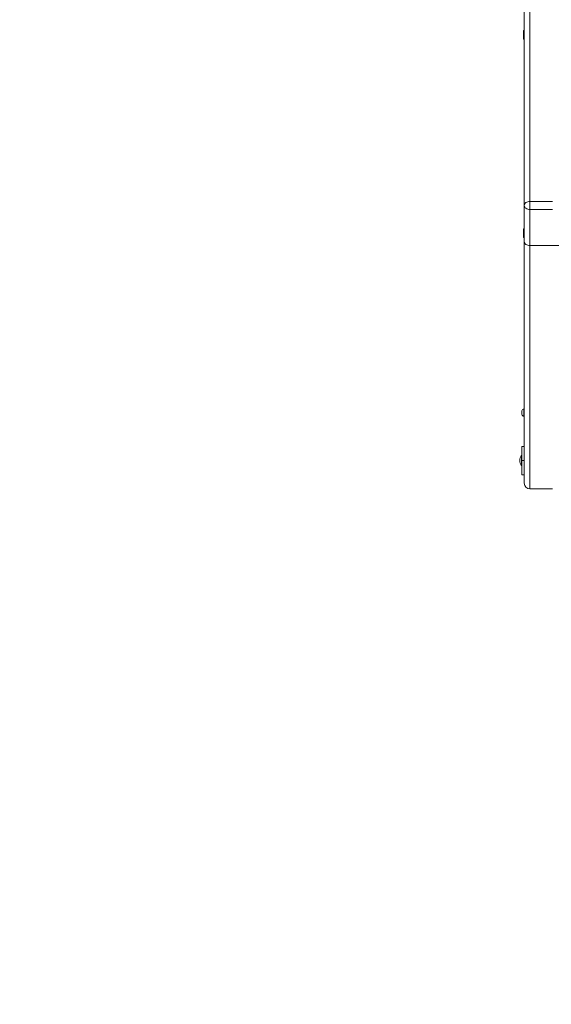
# Model space of a CAD drawing. Units: millimetres. Extents: x 8291 to 20022, y 1366 to 18369.
# Drawn here: x 14898 to 15836, y 5207 to 6944 of the extents above; entities that cross this region are included whole.
import ezdxf

# ---------------------------------------------------------------- set-up
doc = ezdxf.new("R2010")
doc.units = ezdxf.units.MM
doc.header["$LTSCALE"] = 100
doc.linetypes.add('PHANTOM', pattern=[12.7, 6.35, -1.27, 1.27, -1.27, 1.27, -1.27])
doc.styles.add('SLDTEXTSTYLE0', font='TXT', dxfattribs={"width": 0.663})
doc.dimstyles.new('SLDDIMSTYLE2', dxfattribs={"dimtxt": 244.60178, "dimasz": 200, "dimexe": 0, "dimexo": 0.0625, "dimgap": 61.150445, "dimtad": 2, "dimdec": 0, "dimrnd": 1e-09, "dimzin": 12, "dimdsep": 46, "dimtxsty": 'SLDTEXTSTYLE0', "dimsah": 1, "dimcen": 0.09, "dimadec": 0, "dimazin": 3, "dimtfac": 1, "dimtofl": 0, "dimtmove": 0, "dimatfit": 3, "dimfxl": 0, "dimfrac": 2, "dimtolj": 1, "dimtzin": 12, "dimarcsym": 0})

# ---------------------------------------------------------------- blocks, each defined once
blk = doc.blocks.new('_D_17')
at = {"color": 7, "linetype": 'Continuous', "lineweight": 18}
for p, q in [((10682.8, 7880.3), (10682.8, 1386.5)), ((20022.4, 4221.5), (20022.4, 1386.5)), ((20022.4, 1396.5), (10682.8, 1396.5))]:
    blk.add_line(p, q, dxfattribs=at)
for points in [[(10682.8, 1396.5), (10882.8, 1366.5), (10882.8, 1426.5)], [(20022.4, 1396.5), (19822.4, 1426.5), (19822.4, 1366.5)]]:
    blk.add_solid(points, dxfattribs=at)
at = {"color": 7, "linetype": 'Continuous', "lineweight": 18, "insert": (14999.8, 1737.5), "char_height": 264.58, "attachment_point": 1, "style": 'SLDTEXTSTYLE0'}
blk.add_mtext('9340', dxfattribs=at)
blk = doc.blocks.new('_D_18')
at = {"color": 7, "linetype": 'Continuous', "lineweight": 18}
for p, q in [((12178.8, 7886.7), (12178.8, 2205.1)), ((18369.2, 4872.7), (18369.2, 2205.1)), ((12178.8, 2215.1), (18369.2, 2215.1))]:
    blk.add_line(p, q, dxfattribs=at)
for points in [[(12178.8, 2215.1), (12378.8, 2185.1), (12378.8, 2245.1)], [(18369.2, 2215.1), (18169.2, 2245.1), (18169.2, 2185.1)]]:
    blk.add_solid(points, dxfattribs=at)
at = {"color": 7, "linetype": 'Continuous', "lineweight": 18, "insert": (14921.2, 2556.1), "char_height": 264.58, "attachment_point": 1, "style": 'SLDTEXTSTYLE0'}
blk.add_mtext('6190', dxfattribs=at)
blk = doc.blocks.new('_D_19')
at = {"color": 7, "linetype": 'Continuous', "lineweight": 18}
for p, q in [((15261.5, 10279), (9469.7, 10279)), ((9479.7, 10279), (9479.7, 4535.7)), ((18011.7, 4535.7), (9469.7, 4535.7))]:
    blk.add_line(p, q, dxfattribs=at)
for points in [[(9479.7, 10279), (9449.7, 10079), (9509.7, 10079)], [(9479.7, 4535.7), (9509.7, 4735.7), (9449.7, 4735.7)]]:
    blk.add_solid(points, dxfattribs=at)
at = {"color": 7, "linetype": 'Continuous', "lineweight": 18, "insert": (9138.7, 7054.5), "char_height": 264.58, "attachment_point": 1, "rotation": 90, "style": 'SLDTEXTSTYLE0'}
blk.add_mtext('5743', dxfattribs=at)

msp = doc.modelspace()

# ---------------------------------------------------------------- linework, layer by layer
at = {"color": 7, "linetype": 'Continuous', "lineweight": 18}
for p, q in [((15787.8, 6616.2), (15787.8, 7106.1)), ((15786.8, 6924.8), (15786.3, 6924.3)), ((15786.3, 6917.3), (15786.3, 6924.3)), ((15786.3, 6910.3), (15786.3, 6917.3)), ((15786.8, 6924.8), (15786.8, 6924.8)), ((15786.8, 6924.8), (15786.8, 6917.3)), ((15786.8, 6917.3), (15786.8, 6909.8)), ((15786.3, 6910.3), (15786.8, 6909.8)), ((15786.8, 6909.8), (15786.8, 6909.8)), ((15787.8, 6552.5), (15787.8, 6616.2)), ((15786.8, 6574.8), (15786.3, 6574.3)), ((15786.3, 6567.3), (15786.3, 6574.3)), ((15786.3, 6560.3), (15786.3, 6567.3)), ((15786.8, 6574.8), (15786.8, 6574.8)), ((15786.8, 6574.8), (15786.8, 6567.3)), ((15786.8, 6567.3), (15786.8, 6559.8)), ((15786.3, 6560.3), (15786.8, 6559.8)), ((15786.8, 6559.8), (15786.8, 6559.8)), ((15787.8, 6126.3), (15787.8, 6552.5)), ((15797.8, 6545.5), (15837.8, 6545.5)), ((15877.8, 6545.5), (15797.8, 6545.5)), ((15783.4, 6247.8), (15783.4, 6253.8)), ((15786.8, 6257.8), (15786.8, 6257.8)), ((15786.8, 6243.8), (15786.8, 6257.8)), ((15786.8, 6243.8), (15787.8, 6243.8)), ((15783.8, 6191.3), (15787.8, 6191.3)), ((15783.8, 6166.3), (15783.8, 6191.3)), ((15783.1, 6175.3), (15783.1, 6175.3)), ((15783.1, 6157.3), (15783.1, 6175.3)), ((15783.8, 6141.3), (15783.8, 6166.3)), ((15783.1, 6157.3), (15783.8, 6157.3)), ((15787.8, 6141.3), (15783.8, 6141.3)), ((15797.8, 6116.3), (15837.8, 6116.3))]:
    msp.add_line(p, q, dxfattribs=at)
at = {"color": 7, "linetype": 'PHANTOM', "lineweight": 18}
for p, q in [((15797.8, 7116.1), (15797.8, 6623.2)), ((15797.8, 6609.1), (15797.8, 6623.2)), ((15797.8, 6623.2), (15837.8, 6623.2)), ((15837.8, 6609.1), (15797.8, 6609.1)), ((15797.8, 6609.1), (15797.8, 6545.5)), ((15797.8, 6545.5), (15797.8, 6116.3)), ((15787.3, 6166.3), (15783.8, 6166.3))]:
    msp.add_line(p, q, dxfattribs=at)
at = {"color": 7, "linetype": 'PHANTOM', "lineweight": 18, "flags": 128}
for points in [[(15787.8, 6616.2), (15788, 6617.6), (15788.6, 6618.9), (15789.5, 6620.1), (15790.7, 6621.2), (15792.2, 6622.1), (15794, 6622.7), (15795.9, 6623.1), (15797.8, 6623.2)], [(15797.8, 6609.1), (15795.9, 6609.2), (15794, 6609.6), (15792.2, 6610.3), (15790.7, 6611.2), (15789.5, 6612.2), (15788.6, 6613.5), (15788, 6614.8), (15787.8, 6616.2)]]:
    msp.add_lwpolyline(points, dxfattribs=at)
at = {"color": 7, "linetype": 'Continuous', "lineweight": 18, "flags": 128}
for points in [[(15797.8, 6545.5), (15795.9, 6545.6), (15794, 6546), (15792.2, 6546.7), (15790.7, 6547.5), (15789.5, 6548.6), (15788.6, 6549.8), (15788, 6551.2), (15787.8, 6552.5)], [(15787.8, 6552.5), (15788, 6551.2), (15788.6, 6549.8), (15789.5, 6548.6), (15790.7, 6547.5), (15792.2, 6546.7), (15794, 6546), (15795.9, 6545.6), (15797.8, 6545.5)]]:
    msp.add_lwpolyline(points, dxfattribs=at)
at = {"color": 7, "linetype": 'Continuous', "lineweight": 18}
for centre, radius, start, end in [((15791, 6250.8), 8.15, 120.8574, 158.4135), ((15791, 6250.8), 8.15, 201.5865, 239.1426), ((15793.8, 6166.3), 14, 139.9948, 220.0052), ((15801.3, 6166.3), 14, 164.6411, 195.3589), ((15797.8, 6126.3), 10, 180, 270)]:
    msp.add_arc(centre, radius, start, end, dxfattribs=at)

# ---------------------------------------------------------------- dimensions: what is measured, and where the dimension line sits
for base, p1, p2, angle, picture, middle in [((9479.7, 4535.7), (15271.5, 10279), (18021.7, 4535.7), 90, '_D_19', (9479.7, 7407.3)), ((18369.2, 2215.1), (12178.8, 7896.7), (18369.2, 4882.7), 0, '_D_18', (15274, 2215.1))]:
    dim = msp.add_linear_dim(base=base, p1=p1, p2=p2, angle=angle, dimstyle='SLDDIMSTYLE2', dxfattribs=at)
    dim.commit()
    dim.dimension.update_dxf_attribs({"geometry": picture, "text_midpoint": middle, "dimtype": 160})
dim = msp.add_linear_dim(base=(10682.8, 1396.5), p1=(20022.4, 4231.5), p2=(10682.8, 7890.3), dimstyle='SLDDIMSTYLE2', dxfattribs=at)
dim.commit()
dim.dimension.update_dxf_attribs({"geometry": '_D_17', "text_midpoint": (15352.6, 1396.5), "dimtype": 160})

doc.saveas('drawing.dxf')
